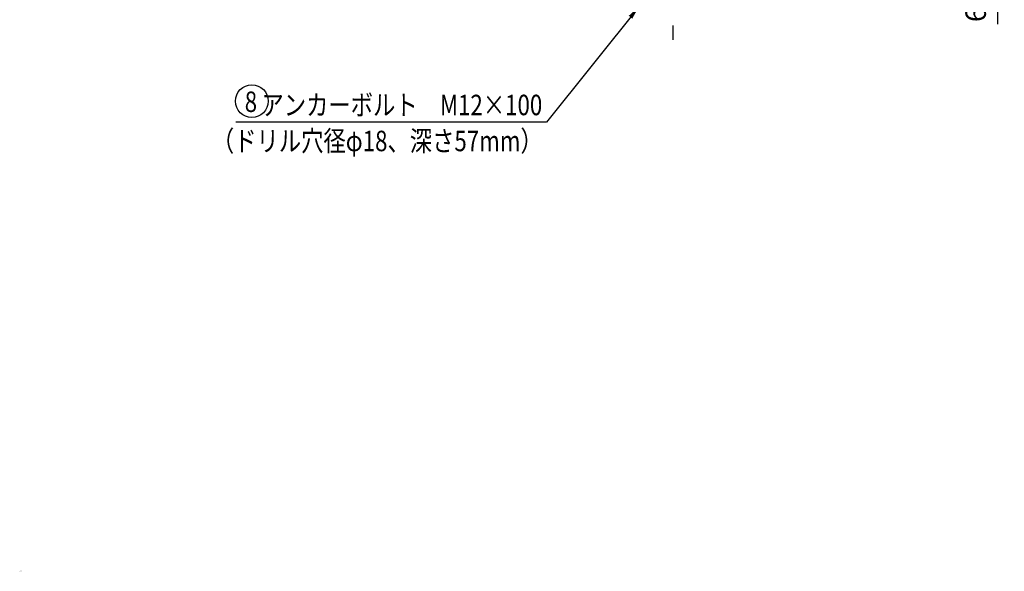
# Model space of a CAD drawing. Extents: x 1 to 3662, y 1 to 2620.
# Drawn here: x 1 to 1446, y 1 to 810 of the extents above; entities that cross this region are included whole.
import ezdxf
from ezdxf.enums import TextEntityAlignment as Align

# ---------------------------------------------------------------- set-up
doc = ezdxf.new("R2010")
doc.units = 0
doc.header["$LTSCALE"] = 100
doc.header["$MEASUREMENT"] = 0
doc.linetypes.add('CENTER', pattern=[2, 1.25, -0.25, 0.25, -0.25])
doc.layers.get('DEFPOINTS').update_dxf_attribs({"linetype": 'CONTINUOUS'})
for name, color, linetype in [('CENTER', 3, 'CENTER'), ('INFORMATION', 7, 'CONTINUOUS'), ('MOJI', 6, 'CONTINUOUS'), ('SUNPOU', 4, 'CONTINUOUS')]:
    doc.layers.add(name, color=color, linetype=linetype)
doc.styles.add('EXT08', font='ROMANS', dxfattribs={"width": 0.8, "bigfont": 'EXTFONT'})
doc.styles.add('KANJI', font='ROMANS.SHX', dxfattribs={"bigfont": 'BIGFONT.SHX'})
doc.dimstyles.new('SJC', dxfattribs={"dimtxt": 25, "dimasz": 20, "dimexe": 10, "dimexo": 10, "dimgap": 15, "dimtad": 1, "dimdec": 1, "dimdsep": 46, "dimtxsty": 'KANJI', "dimcen": 0.1, "dimclrd": 256, "dimclre": 256, "dimclrt": 256, "dimaunit": 1, "dimadec": 0, "dimazin": 0, "dimtfac": 1, "dimtdec": 1, "dimtmove": 2, "dimatfit": 3, "dimfxl": 1, "dimtolj": 1, "dimarcsym": 0})

# ---------------------------------------------------------------- blocks, each defined once
blk = doc.blocks.new('*D18')
at = {"layer": 'DEFPOINTS', "color": 0}
for p in [(1163, 848.9), (1314.7, 842.9), (1436.2, 842.9)]:
    blk.add_point(p, dxfattribs=at)
at = {"layer": 'SUNPOU', "lineweight": -2}
for p, q in [((1436.2, 868.9), (1436.2, 888.9)), ((1173, 848.9), (1446.2, 848.9)), ((1324.7, 842.9), (1446.2, 842.9)), ((1436.2, 848.9), (1436.2, 842.9)), ((1436.2, 822.9), (1436.2, 802.9))]:
    blk.add_line(p, q, dxfattribs=at)
at = {"layer": 'SUNPOU'}
for points in [[(1432.9, 868.9), (1439.5, 868.9), (1436.2, 848.9)], [(1432.9, 822.9), (1439.5, 822.9), (1436.2, 842.9)]]:
    blk.add_solid(points, dxfattribs=at)
at = {"layer": 'SUNPOU', "insert": (1404.2, 817.5), "char_height": 30, "attachment_point": 5, "rotation": 90, "style": 'EXT08'}
blk.add_mtext('\\A1;6', dxfattribs=at)

msp = doc.modelspace()

# ---------------------------------------------------------------- linework, layer by layer
at = {"layer": 'CENTER'}
msp.add_line((959.548, 1751.183), (959.548, 780.109), dxfattribs=at)
at = {"layer": 'MOJI'}
msp.add_line((774.338, 659.642), (318.299, 659.642), dxfattribs=at)
msp.add_circle((341.729, 690.3), 24, dxfattribs=at)

# ---------------------------------------------------------------- texts
at = {"layer": 'INFORMATION', "style": 'EXT08', "width": 0.8}
msp.add_text('VERSION=3.0', height=0.8, dxfattribs=at).set_placement((1, 1))
at = {"layer": 'MOJI', "style": 'EXT08', "width": 0.8}
for s, p in [('8', (349.469, 689.363)), ('アンカーボルト\u3000M12×100', (768.018, 684.642)), ('（ドリル穴径φ18、深さ57mm）', (768.759, 631.863))]:
    msp.add_text(s, height=30, dxfattribs=at).set_placement(p, align=Align.MIDDLE_RIGHT)

# ---------------------------------------------------------------- dimensions: what is measured, and where the dimension line sits
at = {"layer": 'SUNPOU'}
dim = msp.add_linear_dim(base=(1436.2, 842.904), p1=(1163.042, 848.904), p2=(1314.694, 842.904), angle=90, dimstyle='SJC', override={"dimscale": 10, "dimtxt": 3, "dimasz": 2, "dimexe": 1, "dimexo": 1, "dimgap": 1.2, "dimdec": 2, "dimtxsty": 'EXT08', "dimaunit": 0}, dxfattribs=at)
dim.commit()
dim.dimension.update_dxf_attribs({"geometry": '*D18', "text_midpoint": (1404.154, 817.455), "dimtype": 160})

# ---------------------------------------------------------------- leaders
at = {"layer": 'MOJI'}
msp.add_leader([(910.05, 828.891), (774.338, 659.642)], dimstyle='SJC', override={"dimscale": 10, "dimtxt": 3, "dimasz": 2, "dimexe": 1, "dimexo": 1, "dimgap": 1.2, "dimtad": 0, "dimdec": 2, "dimtxsty": 'EXT08', "dimaunit": 0}, dxfattribs=at)

doc.saveas('drawing.dxf')
